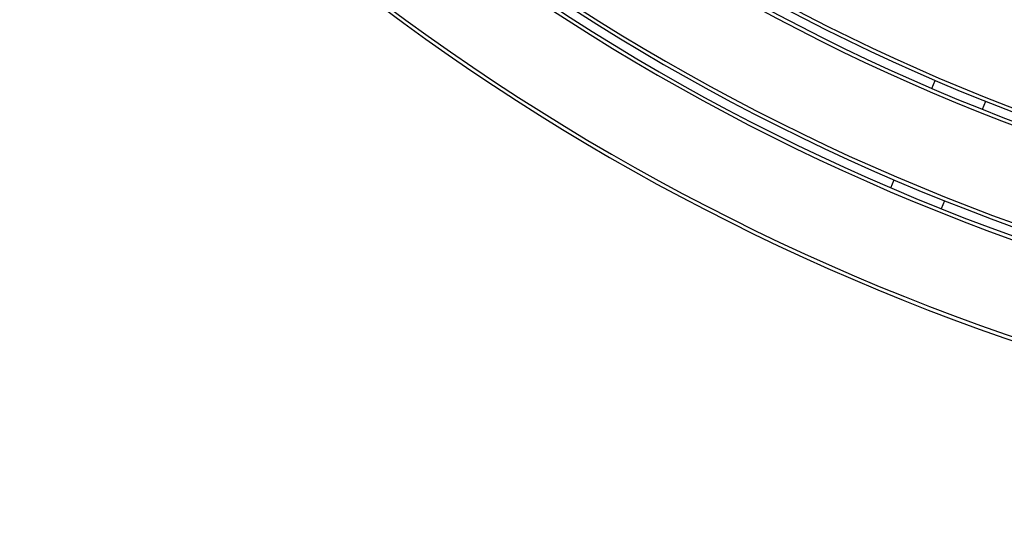
# Model space of a CAD drawing. Extents: x 0 to 12600, y 0 to 8910.
# Drawn here: x 2174 to 2970, y 3897 to 4305 of the extents above; entities that cross this region are included whole.
import ezdxf

# ---------------------------------------------------------------- set-up
doc = ezdxf.new("R2010")
doc.units = 0
doc.header["$LTSCALE"] = 9
doc.layers.get('DEFPOINTS').update_dxf_attribs({"linetype": 'CONTINUOUS'})
for name, color, linetype in [('P001', 131, 'CONTINUOUS'), ('P901', 135, 'CONTINUOUS'), ('P_2DIM', 6, 'CONTINUOUS')]:
    doc.layers.add(name, color=color, linetype=linetype)
doc.styles.add('BIGFONT', font='simplex.shx', dxfattribs={"bigfont": 'bigfont.shx'})
doc.dimstyles.new('DIMBIGFONT$2', dxfattribs={"dimscale": 30, "dimtxt": 3, "dimasz": 2, "dimexe": 1.5, "dimexo": 3, "dimgap": 0.75, "dimtad": 1, "dimdec": 1, "dimdsep": 46, "dimtxsty": 'BIGFONT', "dimsah": 1, "dimcen": 0, "dimclrt": 230, "dimadec": 1, "dimazin": 2, "dimtfac": 0.6, "dimtdec": 1, "dimtofl": 0, "dimtmove": 0, "dimatfit": 3, "dimfxl": 0, "dimtvp": 1, "dimtolj": 1, "dimarcsym": 0})

# ---------------------------------------------------------------- blocks, each defined once
blk = doc.blocks.new('*D31')
at = {"layer": 'DEFPOINTS', "color": 0}
for p in [(3572.47, 7765.25), (2174.22, 7186.08), (3246.56, 6352.33), (4909.61, 4450.69), (3572.47, 3896.83)]:
    blk.add_point(p, dxfattribs=at)
at = {"layer": 'P_2DIM', "color": 0, "lineweight": -2}
blk.add_arc((3572.47, 5787.83), 651.83, 95.27584, 129.72416, dxfattribs=at)
at = {"layer": 'P_2DIM', "color": 0}
for points in [[(3512.08, 6446.89), (3513, 6426.91), (3572.47, 6439.66)], [(3162.63, 6281.78), (3149.15, 6296.56), (3111.56, 6248.74)]]:
    blk.add_solid(points, dxfattribs=at)
at = {"layer": 'P_2DIM', "color": 230, "insert": (3343.78, 6469.84), "char_height": 90, "attachment_point": 5, "rotation": 18.53785, "style": 'BIGFONT'}
blk.add_mtext('\\A1;45°', dxfattribs=at)

msp = doc.modelspace()

# ---------------------------------------------------------------- linework, layer by layer
at = {"layer": 'P001'}
for p, q in [((2911.94, 4249.25), (2914.62, 4255.72)), ((2955.27, 4238.88), (2952.59, 4232.41)), ((2878.65, 4168.86), (2881.33, 4175.33)), ((2921.98, 4158.49), (2919.3, 4152.03))]:
    msp.add_line(p, q, dxfattribs=at)
for radius, start, end in [(1500, 225.54071, 269.4448), (1580, 225.52903, 269.45738), (1587, 225.52669, 269.45977), (1667, 225.50142, 269.4857), (1674, 225.49932, 269.48785), (1761, 225.47465, 269.51315), (1754, 225.47654, 269.51121), (1841, 225.45404, 269.53429)]:
    msp.add_arc((3572.83, 5787.27), radius, start, end, dxfattribs=at)
at = {"layer": 'P901'}
for radius, start, end in [(1503, 225.54342, 269.44217), (1577, 225.53003, 269.45635), (1590, 225.5257, 269.46079), (1664, 225.50232, 269.48477), (1677, 225.49843, 269.48877), (1751, 225.47736, 269.51037), (1764, 225.47384, 269.51398), (1838, 225.45478, 269.53354)]:
    msp.add_arc((3572.83, 5787.27), radius, start, end, dxfattribs=at)

# ---------------------------------------------------------------- dimensions: what is measured, and where the dimension line sits
at = {"layer": 'P_2DIM'}
dim = msp.add_angular_dim_2l(base=(3246.56, 6352.33), line1=((4909.61, 4450.69), (2174.22, 7186.08)), line2=((3572.47, 3896.83), (3572.47, 7765.25)), dimstyle='DIMBIGFONT$2', dxfattribs=at)
dim.commit()
dim.dimension.update_dxf_attribs({"geometry": '*D31', "text_midpoint": (3365.24, 6405.84), "dimtype": 162})

doc.saveas('drawing.dxf')
